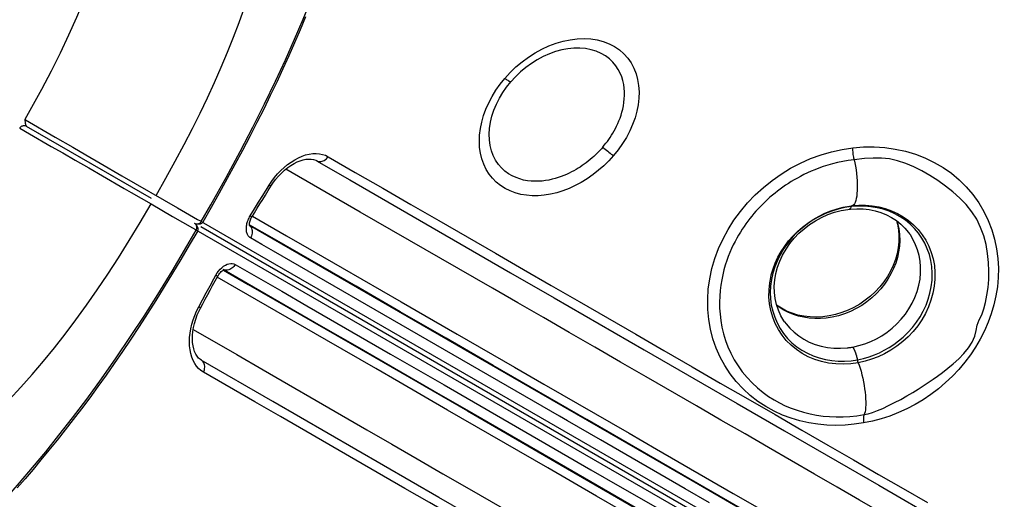
# Model space of a CAD drawing. Units: millimetres. Extents: x 184866 to 214583, y 137 to 19931.
# Drawn here: x 202782 to 203555, y 14956 to 15333 of the extents above; entities that cross this region are included whole.
import ezdxf

# ---------------------------------------------------------------- set-up
doc = ezdxf.new("R2010")
doc.units = ezdxf.units.MM
for name, color, linetype in [('DEFAULT', 7, 'Continuous'), ('DiKom', 7, 'Continuous'), ('QITELE', 7, 'Continuous')]:
    doc.layers.add(name, color=color, linetype=linetype)

# ---------------------------------------------------------------- blocks, each defined once
blk = doc.blocks.new('RP-19401')
at = {"layer": 'DiKom', "color": 7, "linetype": 'ByBlock', "lineweight": -2}
for p, q in [((202785.69, 15252.64), (202785.84, 15251.52)), ((202781.51, 15247.35), (202781.72, 15247.24)), ((202781.72, 15247.24), (202789.26, 15242.9)), ((202864.68, 15203.83), (202786.96, 15248.72)), ((202788.48, 15247.93), (202884.8, 15192.28)), ((202789.26, 15242.9), (202806.32, 15233.07)), ((202809.24, 15240.4), (202823.15, 15232.36)), ((202806.32, 15233.07), (202815.28, 15227.89)), ((202823.15, 15232.36), (202833.53, 15226.36)), ((202815.28, 15227.89), (202825.16, 15222.19)), ((202825.16, 15222.19), (202835.68, 15216.11)), ((202833.53, 15226.36), (202844.63, 15219.95)), ((202835.68, 15216.11), (202846.64, 15209.78)), ((202844.63, 15219.95), (202861.83, 15210.02)), ((203048.86, 15181.47), (202990.49, 15215.17)), ((202846.64, 15209.78), (202863.47, 15200.05)), ((202861.83, 15210.02), (202905.39, 15184.87)), ((202977.34, 15202.56), (202979.44, 15205.68)), ((202980.35, 15204.12), (202982.43, 15206.93)), ((202863.47, 15200.05), (202869.01, 15196.84)), ((202976.62, 15198.3), (202978.81, 15201.8)), ((202978.81, 15201.8), (202980.35, 15204.12)), ((202869.01, 15196.84), (202884.68, 15187.78)), ((202969.03, 15189.2), (202972.33, 15194.56)), ((202884.68, 15187.78), (202901.59, 15178.01)), ((202905.39, 15184.87), (202921.22, 15175.7)), ((202962.48, 15178.45), (202965.74, 15183.84)), ((202965.74, 15183.84), (202969.03, 15189.2)), ((202965.88, 15180.87), (202968.01, 15184.37)), ((203428.07, 15185.26), (203432.95, 15186.16)), ((203434.4, 15185.73), (203429.3, 15184.95)), ((203431.71, 15183.5), (203432.8, 15183.63)), ((203432.8, 15183.63), (203433.86, 15183.74)), ((203433.15, 15183.74), (203432.8, 15183.63)), ((203432.95, 15186.16), (203435.13, 15186.45)), ((203433.86, 15183.74), (203438.77, 15184.01)), ((203439.63, 15186.11), (203434.4, 15185.73)), ((203434.97, 15186.44), (203440.33, 15186.83)), ((203435.09, 15186.44), (203436.45, 15186.58)), ((203435.64, 15186.6), (203435.13, 15186.45)), ((203436.45, 15186.58), (203440.33, 15186.83)), ((203444.74, 15186.08), (203439.63, 15186.11)), ((202901.59, 15178.01), (202917.26, 15168.97)), ((202921.22, 15175.7), (202923.43, 15174.44)), ((202923.43, 15174.44), (202923.94, 15174.16)), ((202923.94, 15174.16), (202924.05, 15174.11)), ((202924.06, 15174.13), (203521.76, 14828.83)), ((202963.36, 15176.91), (202963.81, 15177.73)), ((202963.81, 15177.73), (202963.81, 15177.73)), ((202963.93, 15177.65), (202965.88, 15180.87)), ((202964.3, 15178.29), (202991.06, 15162.83)), ((203112.27, 15144.9), (203048.86, 15181.47)), ((202920.2, 15171.23), (202919.92, 15171.53)), ((202919.99, 15167.38), (202920.09, 15167.31)), ((203332.05, 14929.29), (202920.08, 15167.29)), ((202920.56, 15170.78), (202920.2, 15171.23)), ((202921.71, 15171.87), (202921.15, 15171.93)), ((203535.46, 14816.3), (202923.62, 15169.77)), ((202925.22, 15173.45), (202924.93, 15173.03)), ((202961.51, 15171.14), (202961.5, 15171.14)), ((202961.56, 15171.11), (202961.51, 15171.14)), ((203182.35, 15043.56), (202962.06, 15170.82)), ((203480.19, 15164.27), (203480.16, 15164.3)), ((203101.42, 15080.97), (202980.65, 15150.75)), ((203152.62, 15121.6), (203112.27, 15144.9)), ((202941.33, 15136.36), (202941.38, 15136.33)), ((202942.15, 15135.99), (202941.38, 15136.33)), ((202941.89, 15136.02), (202942.1, 15136.09)), ((203034.79, 15137.59), (203080.96, 15110.92)), ((202934.97, 15127.36), (202936.96, 15130.97)), ((202935.54, 15131.83), (202936.59, 15133.54)), ((203022.3, 15080.79), (202936.59, 15130.33)), ((203166.95, 15133.76), (203201.07, 15114.05)), ((203372.86, 15133.39), (203371.73, 15128.35)), ((202928.01, 15118.02), (202931, 15123.56)), ((202922.08, 15106.91), (202925.03, 15112.47)), ((202925.03, 15112.47), (202928.01, 15118.02)), ((202925.24, 15109.35), (202927.17, 15112.96)), ((202923.48, 15106.02), (202925.24, 15109.35)), ((203080.96, 15110.92), (203125.04, 15085.46)), ((203416.99, 15099.8), (203411.97, 15099.11)), ((203382.04, 15095.22), (203382.06, 15095.2)), ((203061.09, 15058.39), (203022.3, 15080.79)), ((203437.65, 15070.78), (203437.76, 15070.47)), ((203437.76, 15070.47), (203437.86, 15070.17)), ((203437.86, 15070.17), (203437.96, 15069.88)), ((203437.96, 15069.88), (203438.05, 15069.6)), ((203438.05, 15069.6), (203438.13, 15069.33)), ((203438.13, 15069.33), (203438.21, 15069.07)), ((203438.21, 15069.07), (203438.29, 15068.82)), ((203438.29, 15068.82), (203438.36, 15068.58)), ((203438.36, 15068.58), (203438.42, 15068.35)), ((203438.42, 15068.35), (203438.52, 15068.03)), ((203438.52, 15068.03), (203438.6, 15067.73)), ((203438.6, 15067.73), (203438.68, 15067.44)), ((203438.68, 15067.44), (203438.75, 15067.17)), ((203438.75, 15067.17), (203438.84, 15066.85)), ((203438.84, 15066.85), (203438.91, 15066.55)), ((203438.91, 15066.55), (203438.98, 15066.28)), ((203438.98, 15066.28), (203439.06, 15065.97)), ((203439.06, 15065.97), (203439.12, 15065.7)), ((203439.22, 15065.28), (203443.88, 15066.32)), ((202980.19, 15032.65), (202924.11, 15065.04)), ((203226.73, 15018.44), (203153.15, 15060.96)), ((203439.12, 15065.7), (203439.19, 15065.41)), ((203439.19, 15065.41), (203439.29, 15065)), ((203445.15, 15064.15), (203439.89, 15063.01)), ((203110.65, 14957.23), (202980.19, 15032.65)), ((203196.13, 14980.36), (203117.41, 15025.83)), ((203133.02, 15025.09), (203206.68, 14982.55)), ((203237.41, 15002.41), (203211.66, 15017.29)), ((203301.94, 14975), (203226.73, 15018.44)), ((203303.88, 14964.03), (203237.41, 15002.41)), ((203281.33, 14995.18), (203341.71, 14960.29)), ((203199.95, 14986.95), (203294.62, 14932.25)), ((203206.68, 14982.55), (203281.76, 14939.16)), ((203378.7, 14930.62), (203301.94, 14975)), ((203375.99, 14931.68), (203309.39, 14970.16)), ((203456.05, 14966.68), (203525.83, 14926.37)), ((203323.06, 14952.94), (203303.88, 14964.03)), ((203181.47, 14916.35), (203110.65, 14957.23))]:
    blk.add_line(p, q, dxfattribs=at)
for points in [[(202867.78, 15519.15), (202867.28, 15509.49), (202866.56, 15498.81), (202865.62, 15487.8), (202864.43, 15476.46), (202862.96, 15464.81), (202861.16, 15452.86), (202859, 15440.6), (202856.45, 15428.05), (202853.49, 15415.3), (202850.1, 15402.3), (202846.23, 15388.98), (202841.88, 15375.5), (202837.07, 15361.89), (202831.77, 15348.11), (202826.01, 15334.25), (202819.84, 15320.36), (202813.23, 15306.38), (202806.14, 15292.2), (202798.62, 15277.88), (202790.81, 15263.63), (202785.45, 15254.19)], [(203005.91, 15334.74), (203001.7, 15324.67), (202997.33, 15314.48), (202992.8, 15304.22), (202988.12, 15293.9), (202983.27, 15283.49), (202978.25, 15272.99), (202973.07, 15262.39), (202967.71, 15251.69), (202962.17, 15240.87), (202956.45, 15229.92), (202950.54, 15218.85), (202944.46, 15207.68), (202938.22, 15196.4), (202931.8, 15184.99), (202925.22, 15173.45)], [(202888.61, 15194.57), (202896.32, 15208.17), (202903.64, 15221.45), (202910.58, 15234.41), (202917.07, 15246.97), (202923.19, 15259.21), (202929.01, 15271.33), (202934.55, 15283.35), (202939.76, 15295.22), (202944.7, 15307.02), (202949.37, 15318.78), (202953.76, 15330.46), (202957.89, 15342.07)], [(202924.05, 15174.11), (202931.59, 15187.23), (202943.53, 15208.56), (202954.55, 15228.94), (202964.6, 15248.24), (202973.81, 15266.59), (202982.37, 15284.32), (202990.18, 15301.18), (202997.33, 15317.26), (203004.09, 15333.13), (203010.31, 15348.42), (203015.99, 15363.08), (203021.32, 15377.56), (203026.31, 15391.65), (203030.84, 15404.73), (203034.94, 15416.92), (203038.93, 15429.18), (203043.06, 15442.2), (203047.12, 15455.32), (203050.99, 15468.01), (203054.71, 15480.37)], [(203162.28, 15286.44), (203166.57, 15291.14), (203171.1, 15295.5), (203175.87, 15299.53), (203180.91, 15303.24), (203186.17, 15306.6), (203191.55, 15309.54), (203197.04, 15312.06), (203202.63, 15314.15), (203208.2, 15315.77), (203213.75, 15316.91), (203219.27, 15317.58), (203224.63, 15317.77), (203229.85, 15317.46), (203234.91, 15316.67), (203239.69, 15315.4), (203244.2, 15313.66), (203248.44, 15311.46), (203252.3, 15308.84), (203255.76, 15305.8), (203258.86, 15302.35), (203261.5, 15298.6), (203263.68, 15294.52), (203265.41, 15290.15), (203266.67, 15285.59), (203267.45, 15280.85), (203267.78, 15275.92), (203267.65, 15270.91), (203267.06, 15265.82), (203266.04, 15260.64), (203264.59, 15255.47), (203262.72, 15250.31), (203260.43, 15245.15), (203257.78, 15240.11), (203254.77, 15235.22), (203251.4, 15230.44), (203247.65, 15225.76)], [(203239.24, 15232.4), (203240.42, 15233.96), (203241.66, 15235.49), (203242.91, 15237.01), (203244.06, 15238.55), (203245.11, 15240.13), (203246.16, 15241.77), (203247.2, 15243.44), (203248.19, 15245.18), (203249.17, 15247.01), (203250.15, 15248.93), (203251.08, 15250.95), (203251.98, 15253.06), (203252.83, 15255.26), (203253.61, 15257.55), (203254.33, 15259.94), (203254.96, 15262.4), (203255.49, 15264.95), (203255.91, 15267.58), (203256.2, 15270.29), (203256.35, 15273.06), (203256.32, 15275.9), (203256.11, 15278.8), (203255.7, 15281.75), (203255.04, 15284.72), (203254.12, 15287.69), (203252.93, 15290.64), (203251.4, 15293.55), (203249.51, 15296.42), (203247.23, 15299.18), (203244.56, 15301.74), (203241.47, 15304.08), (203237.97, 15306.13), (203234.16, 15307.8), (203230.09, 15309.05), (203225.77, 15309.89), (203221.27, 15310.29), (203216.64, 15310.25), (203211.91, 15309.79), (203207.1, 15308.89), (203202.24, 15307.57), (203197.37, 15305.83), (203192.56, 15303.7), (203187.83, 15301.16), (203183.2, 15298.26), (203178.78, 15295.03), (203174.6, 15291.53), (203170.66, 15287.75), (203166.98, 15283.71)], [(203247.65, 15225.76), (203243.96, 15221.68), (203240.07, 15217.84), (203235.98, 15214.24), (203231.64, 15210.83), (203227.08, 15207.65), (203222.43, 15204.78), (203217.68, 15202.25), (203212.83, 15200.02), (203207.97, 15198.15), (203203.09, 15196.64), (203198.2, 15195.48), (203193.36, 15194.69), (203188.59, 15194.29), (203183.88, 15194.25), (203179.3, 15194.61), (203174.87, 15195.35), (203170.57, 15196.49), (203166.5, 15198.01), (203162.64, 15199.94), (203159.01, 15202.25), (203155.7, 15204.92), (203152.71, 15207.95), (203150.04, 15211.34), (203147.75, 15215), (203145.86, 15218.95), (203144.36, 15223.18), (203143.27, 15227.61), (203142.61, 15232.22), (203142.37, 15237.03), (203142.55, 15241.95), (203143.16, 15246.98), (203144.21, 15252.11), (203145.65, 15257.22), (203147.49, 15262.3), (203149.73, 15267.35), (203152.33, 15272.3), (203155.29, 15277.13), (203158.61, 15281.84), (203162.28, 15286.44)], [(203239.24, 15232.4), (203238.26, 15231.17), (203237.21, 15230.02), (203236.09, 15228.92), (203234.85, 15227.72), (203233.58, 15226.43), (203232.31, 15225.22), (203230.88, 15224.03), (203229.31, 15222.71), (203227.78, 15221.35), (203226.28, 15220.14), (203224.7, 15219.03), (203223.13, 15217.91), (203221.59, 15216.83), (203220.01, 15215.86), (203218.35, 15214.88), (203216.62, 15213.88), (203214.79, 15212.92), (203212.87, 15211.97), (203210.86, 15211.04), (203208.75, 15210.15), (203206.56, 15209.3), (203204.28, 15208.51), (203201.91, 15207.8), (203199.45, 15207.16), (203196.92, 15206.6), (203194.3, 15206.16), (203191.6, 15205.84), (203188.83, 15205.64), (203185.99, 15205.61), (203183.09, 15205.75), (203180.14, 15206.08), (203177.17, 15206.62), (203174.18, 15207.42), (203171.19, 15208.48), (203168.23, 15209.84), (203165.33, 15211.54), (203162.5, 15213.61), (203159.81, 15216.07), (203157.36, 15218.91), (203155.18, 15222.16), (203153.31, 15225.78), (203151.85, 15229.67), (203150.82, 15233.79), (203150.22, 15238.12), (203150.06, 15242.62), (203150.33, 15247.23), (203151.04, 15251.95), (203152.18, 15256.72), (203153.77, 15261.53), (203155.78, 15266.34), (203158.14, 15270.99), (203160.8, 15275.43), (203163.75, 15279.67), (203166.98, 15283.71)], [(203166.98, 15283.71), (203166.69, 15283.8), (203166.34, 15283.95), (203165.92, 15284.15), (203165.45, 15284.41), (203164.92, 15284.71), (203164.34, 15285.07), (203163.7, 15285.48), (203163.01, 15285.94), (203162.28, 15286.44)], [(202785.45, 15254.2), (202785.52, 15253.8), (202785.58, 15253.41), (202785.64, 15253.03), (202785.69, 15252.64)], [(202785.45, 15254.19), (202785.54, 15254.14), (202786.04, 15253.85), (202809.24, 15240.4)], [(202785.84, 15251.52), (202785.89, 15251.16), (202785.95, 15250.82), (202786.01, 15250.49), (202786.09, 15250.17), (202786.19, 15249.87), (202786.3, 15249.59), (202786.43, 15249.32), (202786.58, 15249.08), (202786.72, 15248.91)], [(202783.22, 15248.84), (202782.68, 15248.55), (202782.19, 15248.17), (202781.75, 15247.7), (202781.51, 15247.35)], [(202786.72, 15248.91), (202786.53, 15249), (202786.03, 15249.15), (202785.49, 15249.23), (202784.94, 15249.24), (202784.37, 15249.19), (202783.79, 15249.06), (202783.22, 15248.84)], [(203239.24, 15232.4), (203240.23, 15231.57), (203241.22, 15230.76), (203242.2, 15229.96), (203243.16, 15229.19), (203244.11, 15228.45), (203245.03, 15227.73), (203245.94, 15227.04), (203246.81, 15226.38), (203247.65, 15225.77)], [(203444.07, 15015.68), (203436.73, 15014.63), (203429.46, 15013.99), (203422.26, 15013.77), (203415.13, 15013.99), (203408.05, 15014.66), (203401.05, 15015.77), (203394.09, 15017.33), (203387.21, 15019.37), (203380.46, 15021.89), (203373.82, 15024.94), (203367.32, 15028.52), (203361.08, 15032.61), (203355.09, 15037.29), (203349.38, 15042.52), (203344.13, 15048.16), (203339.37, 15054.22), (203335.09, 15060.72), (203331.38, 15067.5), (203328.26, 15074.53), (203325.73, 15081.85), (203323.79, 15089.36), (203322.46, 15097.05), (203321.74, 15104.93), (203321.63, 15112.87), (203322.14, 15120.9), (203323.27, 15128.98), (203324.99, 15137), (203327.31, 15144.93), (203330.22, 15152.77), (203333.69, 15160.42), (203337.71, 15167.85), (203342.28, 15175.07), (203347.34, 15182), (203352.9, 15188.61), (203358.93, 15194.91), (203365.35, 15200.8), (203372.15, 15206.26), (203379.32, 15211.3), (203386.78, 15215.84), (203394.5, 15219.88), (203402.48, 15223.4), (203410.61, 15226.37), (203418.86, 15228.78), (203427.23, 15230.62), (203435.71, 15231.9)], [(203436.47, 15223.55), (203436.28, 15224.58), (203436.11, 15225.63), (203435.97, 15226.7), (203435.86, 15227.76), (203435.78, 15228.83), (203435.72, 15229.9), (203435.7, 15230.93), (203435.71, 15231.9)], [(203435.71, 15231.9), (203444.08, 15232.57), (203452.38, 15232.64), (203460.6, 15232.09), (203468.79, 15230.94), (203476.88, 15229.18), (203484.7, 15226.84), (203492.25, 15223.93), (203499.53, 15220.46), (203506.42, 15216.44), (203512.93, 15211.88), (203519.05, 15206.8), (203524.66, 15201.25), (203529.8, 15195.23), (203534.45, 15188.76), (203538.48, 15181.98), (203541.89, 15174.88), (203544.73, 15167.49), (203546.93, 15160.02), (203548.48, 15152.51), (203549.45, 15144.94), (203549.85, 15137.43), (203549.71, 15130.02), (203549.05, 15122.68), (203547.91, 15115.49), (203546.32, 15108.44), (203544.27, 15101.54), (203541.8, 15094.78), (203538.9, 15088.14), (203535.58, 15081.63), (203531.91, 15075.34), (203527.88, 15069.26), (203523.48, 15063.38), (203518.78, 15057.79), (203513.75, 15052.45), (203508.4, 15047.37), (203502.79, 15042.61), (203496.9, 15038.15), (203490.72, 15033.99), (203484.42, 15030.2), (203477.98, 15026.81), (203471.36, 15023.78), (203464.67, 15021.15), (203457.93, 15018.93), (203451.06, 15017.11), (203444.07, 15015.68)], [(202979.44, 15205.68), (202981.67, 15208.64), (202984.02, 15211.43), (202986.53, 15214.06), (202989.16, 15216.52), (202991.86, 15218.76), (202994.62, 15220.77), (202997.46, 15222.55), (203000.3, 15224.06), (203003.15, 15225.3), (203006, 15226.28), (203008.8, 15226.96), (203011.54, 15227.35), (203014.21, 15227.46), (203016.77, 15227.27), (203019.19, 15226.79), (203021.49, 15226.02), (203023.66, 15224.96)], [(202982.43, 15206.93), (202984.69, 15209.61), (202987.06, 15212.1), (202989.49, 15214.36), (202991.97, 15216.37), (202994.48, 15218.14), (202996.95, 15219.63), (202999.37, 15220.84), (203001.74, 15221.8), (203004.05, 15222.51), (203006.27, 15222.95), (203008.37, 15223.13), (203010.37, 15223.05), (203012.2, 15222.71), (203013.88, 15222.1), (203014.95, 15221.56)], [(203014.62, 15221.73), (203040.72, 15206.64), (203070.56, 15189.41), (203166.95, 15133.76)], [(203014.95, 15221.56), (203015.7, 15221.27), (203016.5, 15221.11), (203017.32, 15221.06), (203018.13, 15221.12), (203018.97, 15221.31), (203019.81, 15221.64), (203020.65, 15222.08), (203021.47, 15222.65), (203022.27, 15223.34), (203023, 15224.11), (203023.64, 15224.96)], [(203023.66, 15224.96), (203044.97, 15212.63), (203066.62, 15200.12), (203088.52, 15187.49), (203110.63, 15174.73), (203132.84, 15161.89), (203155.03, 15149.08), (203177.01, 15136.38), (203198.87, 15123.73), (203220.84, 15111.06), (203242.98, 15098.27), (203265.15, 15085.43), (203287.32, 15072.63), (203309.47, 15059.85), (203331.51, 15047.09), (203353.26, 15034.55), (203374.6, 15022.22), (203395.54, 15010.08), (203416.1, 14998.21), (203436.14, 14986.61), (203455.7, 14975.26), (203475.02, 14964.15), (203494.16, 14953.21)], [(203436.68, 15222.59), (203432.06, 15221.96), (203427.67, 15221.19), (203423.51, 15220.29), (203419.59, 15219.3), (203415.89, 15218.24), (203412.37, 15217.11), (203409.02, 15215.93), (203405.84, 15214.7), (203402.81, 15213.44), (203399.93, 15212.14), (203397.19, 15210.83), (203394.56, 15209.49), (203392.04, 15208.13), (203389.62, 15206.76), (203387.28, 15205.36), (203385.02, 15203.93), (203382.83, 15202.49), (203380.69, 15201), (203378.58, 15199.49), (203376.53, 15197.94), (203374.51, 15196.35), (203372.52, 15194.71), (203370.56, 15193.03), (203368.65, 15191.31), (203366.76, 15189.54), (203364.9, 15187.73), (203363.09, 15185.9), (203361.32, 15184.04), (203359.57, 15182.13), (203357.9, 15180.22), (203356.29, 15178.3), (203354.73, 15176.34), (203353.21, 15174.34), (203351.72, 15172.29), (203350.26, 15170.2), (203348.81, 15168.01), (203347.37, 15165.75), (203345.95, 15163.4), (203344.53, 15160.94), (203343.13, 15158.34), (203341.75, 15155.63), (203340.39, 15152.78), (203339.07, 15149.77), (203337.8, 15146.59), (203336.6, 15143.25), (203335.47, 15139.75), (203334.43, 15136.06), (203333.49, 15132.18), (203332.68, 15128.17), (203331.99, 15124.03), (203331.45, 15119.71), (203331.08, 15115.26), (203330.92, 15110.7), (203331, 15105.95), (203331.35, 15101.08), (203331.96, 15096.14), (203332.87, 15090.99), (203334.11, 15085.71), (203335.66, 15080.54), (203337.54, 15075.51), (203339.84, 15070.45), (203342.56, 15065.41), (203345.53, 15060.58), (203348.82, 15055.95), (203352.56, 15051.42), (203356.66, 15047.12), (203360.88, 15043.23), (203365.13, 15039.74), (203369.46, 15036.57), (203373.76, 15033.79), (203378.01, 15031.41), (203382.43, 15029.26), (203387.07, 15027.32), (203391.89, 15025.62), (203396.88, 15024.13), (203402.02, 15022.87), (203407.2, 15021.86), (203412.26, 15021.13), (203417.36, 15020.67), (203422.61, 15020.46), (203427.88, 15020.5), (203433.16, 15020.8), (203438.66, 15021.38), (203444.42, 15022.27)], [(203436.47, 15223.55), (203437.23, 15220.05), (203437.72, 15217.38), (203438.14, 15214.62), (203438.49, 15211.77), (203438.77, 15208.89), (203438.96, 15206.07), (203439.06, 15203.36), (203439.08, 15200.78), (203439.01, 15198.33), (203438.85, 15196.05), (203438.61, 15193.96), (203438.29, 15192.07), (203437.88, 15190.4), (203437.4, 15188.99)], [(203444.42, 15022.27), (203447.54, 15022.96), (203451.02, 15024.01), (203454.86, 15025.4), (203459.11, 15027.18), (203463.7, 15029.3), (203468.43, 15031.67), (203473.22, 15034.23), (203478.04, 15036.96), (203482.68, 15039.7), (203486.94, 15042.32), (203490.91, 15044.86), (203494.83, 15047.45), (203498.56, 15050), (203502.17, 15052.56), (203506.08, 15055.44), (203510.22, 15058.64), (203514.4, 15062.09), (203518.71, 15065.98), (203522.82, 15070.2), (203526.44, 15074.62), (203529.4, 15079.29), (203531.33, 15083.97), (203532.35, 15088.45), (203533.21, 15092.64), (203534.77, 15096.68), (203536.79, 15100.78), (203538.54, 15105.4), (203539.84, 15110.48), (203540.89, 15116.12), (203541.73, 15122.17), (203542.24, 15128.45), (203542.35, 15134.95), (203542.07, 15141.83), (203541.37, 15148.88), (203540.19, 15155.83), (203538.41, 15162.71), (203535.95, 15169.41), (203532.82, 15175.73), (203528.98, 15181.72), (203524.53, 15187.3), (203519.55, 15192.44), (203514.07, 15197.34), (203508.29, 15201.91), (203502.37, 15206.12), (203496.12, 15210.12), (203489.82, 15213.73), (203483.6, 15216.88), (203477.21, 15219.63), (203470.71, 15221.81), (203464.32, 15223.22), (203458.06, 15223.89), (203451.67, 15223.91), (203444.7, 15223.44), (203436.68, 15222.59)], [(202968.01, 15184.37), (202970.15, 15187.86), (202972.29, 15191.35), (202974.45, 15194.83), (202976.62, 15198.3)], [(202972.33, 15194.56), (202975.67, 15199.9), (202977.34, 15202.56)], [(202978.81, 15201.8), (202978.75, 15201.8), (202978.56, 15201.88), (202978.26, 15202.04), (202977.84, 15202.27), (202977.33, 15202.56)], [(202692.13, 14956.73), (202696.8, 14960.86), (202704.08, 14967.38), (202711.85, 14974.4), (202719.97, 14981.81), (202728.38, 14989.57), (202737.03, 14997.66), (202745.9, 15006.12), (202754.94, 15014.98), (202764.13, 15024.29), (202773.37, 15033.97), (202782.46, 15043.85), (202791.34, 15053.88), (202800.1, 15064.16), (202808.77, 15074.74), (202817.29, 15085.59), (202825.7, 15096.74), (202834.07, 15108.3), (202842.39, 15120.25), (202850.65, 15132.56), (202859, 15145.45), (202867.48, 15158.99), (202876.04, 15173.1), (202884.69, 15187.77)], [(203371.13, 15130.02), (203371.61, 15132.07), (203372.99, 15136.76), (203374.73, 15141.38), (203376.84, 15145.93), (203379.31, 15150.36), (203382.1, 15154.64), (203385.2, 15158.71), (203388.59, 15162.59), (203392.24, 15166.26), (203396.13, 15169.68), (203400.24, 15172.82), (203404.55, 15175.68), (203409.04, 15178.24), (203413.66, 15180.49), (203418.39, 15182.41), (203423.2, 15184.01), (203428.07, 15185.26)], [(203429.3, 15184.95), (203424.21, 15183.77), (203419.18, 15182.21), (203414.21, 15180.27), (203409.31, 15177.94), (203404.58, 15175.26), (203400.05, 15172.24), (203395.74, 15168.9), (203391.68, 15165.25), (203387.93, 15161.31), (203384.5, 15157.1), (203381.42, 15152.67), (203378.7, 15148.05), (203376.36, 15143.28), (203374.41, 15138.38), (203372.86, 15133.39)], [(203382.06, 15095.19), (203381.54, 15095.94), (203379.14, 15099.96), (203377.18, 15104.2), (203375.67, 15108.66), (203374.6, 15113.37), (203374.02, 15118.21), (203373.92, 15123.12), (203374.3, 15128.1), (203375.17, 15133.12), (203376.5, 15138.06), (203378.27, 15142.92), (203380.5, 15147.68), (203383.14, 15152.29), (203386.16, 15156.66), (203389.54, 15160.81), (203393.29, 15164.73), (203397.35, 15168.36), (203401.66, 15171.65), (203406.23, 15174.6), (203411.07, 15177.22), (203416.07, 15179.43), (203421.19, 15181.22), (203426.41, 15182.58), (203431.71, 15183.5)], [(203434.4, 15185.73), (203434.14, 15185.02), (203433.84, 15184.45), (203433.51, 15184.02), (203433.15, 15183.74)], [(203434.84, 15186.41), (203434.82, 15186.4), (203434.75, 15186.36), (203434.69, 15186.29), (203434.62, 15186.21), (203434.56, 15186.12), (203434.5, 15186), (203434.45, 15185.88), (203434.4, 15185.73)], [(203437.4, 15188.99), (203436.86, 15187.88), (203436.27, 15187.08), (203435.64, 15186.6)], [(203438.77, 15184.01), (203443.62, 15183.87), (203448.42, 15183.33), (203453.14, 15182.36), (203457.66, 15181.01), (203461.96, 15179.28), (203466.04, 15177.16), (203469.87, 15174.68), (203473.36, 15171.89), (203476.54, 15168.78), (203479.4, 15165.35), (203480.19, 15164.27)], [(203440.33, 15186.83), (203445.5, 15186.78), (203450.74, 15186.32), (203455.91, 15185.43), (203460.98, 15184.12), (203465.9, 15182.39), (203470.63, 15180.24), (203475.14, 15177.68), (203479.36, 15174.73), (203483.26, 15171.38), (203486.82, 15167.67), (203490.01, 15163.61), (203492.81, 15159.24), (203495.19, 15154.59), (203497.13, 15149.71), (203498.61, 15144.64), (203499.6, 15139.4), (203500.08, 15134.05), (203500.04, 15128.62), (203499.49, 15123.15), (203498.46, 15117.71), (203496.94, 15112.3), (203494.95, 15106.97), (203492.54, 15101.81), (203489.73, 15096.86), (203486.51, 15092.12), (203482.92, 15087.63), (203478.98, 15083.45), (203474.73, 15079.58), (203470.23, 15076.06), (203465.5, 15072.9), (203460.57, 15070.11), (203455.52, 15067.71), (203450.37, 15065.73), (203445.15, 15064.15)], [(203484.03, 15168.57), (203480.62, 15171.96), (203476.89, 15175.02), (203472.83, 15177.73), (203468.52, 15180.06), (203464.04, 15182.01), (203459.43, 15183.58), (203454.66, 15184.79), (203449.75, 15185.64), (203444.74, 15186.08)], [(202922.26, 15172.45), (202922.87, 15172.78), (202923.38, 15173.21), (202923.79, 15173.7), (202924.04, 15174.11)], [(202960.18, 15173.24), (202960.46, 15174.12), (202960.79, 15175), (202961.15, 15175.88), (202961.55, 15176.74)], [(202961.55, 15176.74), (202961.99, 15177.6), (202962.48, 15178.45)], [(202962.15, 15173.62), (202962.36, 15174.43), (202962.63, 15175.25), (202962.97, 15176.08), (202963.36, 15176.91)], [(202962.48, 15178.45), (202962.95, 15178.18), (202963.32, 15177.97), (202963.59, 15177.83), (202963.76, 15177.75), (202963.81, 15177.73)], [(203470.11, 15174.49), (203470.71, 15172.58), (203471.67, 15168.18), (203472.22, 15163.71), (203472.39, 15159.2), (203472.16, 15154.68), (203471.55, 15150.19), (203470.58, 15145.74), (203469.25, 15141.36), (203467.57, 15137.06), (203465.56, 15132.87), (203463.2, 15128.79), (203460.51, 15124.83), (203457.49, 15121.03), (203454.16, 15117.44), (203450.56, 15114.07), (203446.69, 15110.95), (203442.58, 15108.11), (203438.24, 15105.56), (203433.7, 15103.34), (203429.03, 15101.47), (203424.28, 15099.97), (203419.46, 15098.85), (203414.61, 15098.12)], [(203469.88, 15174.67), (203470.66, 15171.86), (203471.45, 15167.36), (203471.82, 15162.76), (203471.76, 15158.12), (203471.27, 15153.44), (203470.37, 15148.76), (203469.05, 15144.11), (203467.33, 15139.54), (203465.2, 15135.06), (203462.7, 15130.71), (203459.85, 15126.53), (203456.67, 15122.55), (203453.17, 15118.8), (203449.38, 15115.29), (203445.32, 15112.06), (203441.01, 15109.13), (203436.49, 15106.53), (203431.81, 15104.29), (203426.98, 15102.41), (203422.01, 15100.91), (203416.99, 15099.8)], [(202921.27, 15166.61), (202914.64, 15155.32), (202908.04, 15144.22), (202901.46, 15133.31), (202894.87, 15122.55), (202888.29, 15111.97), (202881.73, 15101.62), (202875.21, 15091.5), (202868.7, 15081.61), (202862.22, 15071.95), (202855.76, 15062.54), (202849.33, 15053.36), (202842.9, 15044.37), (202836.46, 15035.55), (202830.03, 15026.91), (202823.61, 15018.47), (202817.22, 15010.21), (202810.84, 15002.13), (202804.51, 14994.25), (202798.23, 14986.59), (202791.99, 14979.12), (202785.78, 14971.81), (202779.6, 14964.66)], [(202725.1, 14906.76), (202733.5, 14915.72), (202742.18, 14925.06), (202751.61, 14935.29), (202761.48, 14946.16), (202771.37, 14957.23), (202781.32, 14968.62), (202791.54, 14980.6), (202801.93, 14993.09), (202812.31, 15005.98), (202823.04, 15019.7), (202834.22, 15034.51), (202845.69, 15050.24), (202857.37, 15066.89), (202868.62, 15083.51), (202879.17, 15099.67), (202889.89, 15116.7), (202901.14, 15135.1), (202912.76, 15154.67), (202920.09, 15167.31)], [(202917.26, 15168.97), (202919.48, 15167.68), (202919.99, 15167.38)], [(202918.59, 15172.68), (202919.42, 15172.29), (202920.15, 15172.13), (202920.85, 15172.13), (202921.57, 15172.24), (202922.26, 15172.45)], [(202920.61, 15169.91), (202920.45, 15170.52), (202920.2, 15171.08), (202919.87, 15171.6), (202919.48, 15172.06), (202919.06, 15172.44)], [(202920.09, 15167.31), (202920.37, 15167.88), (202920.58, 15168.56), (202920.66, 15169.25), (202920.61, 15169.91)], [(202921.15, 15171.93), (202920.58, 15172.04), (202920.24, 15172.13)], [(202921.27, 15166.61), (202921.44, 15167), (202921.56, 15167.44), (202921.6, 15167.9), (202921.58, 15168.37), (202921.5, 15168.86), (202921.35, 15169.35), (202921.14, 15169.84), (202920.88, 15170.31), (202920.56, 15170.78)], [(202924.93, 15173.03), (202924.6, 15172.68), (202924.21, 15172.39), (202923.78, 15172.16), (202923.3, 15172), (202922.8, 15171.9), (202922.26, 15171.86), (202921.71, 15171.87)], [(202962.79, 15161.07), (202962.29, 15161.41), (202961.82, 15161.8), (202961.39, 15162.24), (202961, 15162.73), (202960.65, 15163.27), (202960.35, 15163.85), (202960.08, 15164.47), (202959.87, 15165.14), (202959.69, 15165.83), (202959.57, 15166.57), (202959.48, 15167.34), (202959.45, 15168.13), (202959.46, 15168.94), (202959.51, 15169.77), (202959.61, 15170.62), (202959.75, 15171.48)], [(202959.75, 15171.48), (202959.95, 15172.36), (202960.18, 15173.24)], [(202961.56, 15171.11), (202962.15, 15170.67), (202962.69, 15170.12), (202963.15, 15169.45), (202963.54, 15168.66)], [(202961.95, 15172.17), (202962.02, 15172.85), (202962.15, 15173.62)], [(202962, 15170.71), (202962.03, 15170.67), (202962.09, 15170.58), (202962.09, 15170.59), (202962.05, 15170.74), (202961.99, 15171.07), (202961.95, 15171.56), (202961.95, 15172.17)], [(203045.58, 15123.08), (202981.54, 15160.07), (202962.28, 15171.2)], [(202963.54, 15168.66), (202963.83, 15167.78), (202964.01, 15166.82), (202964.07, 15165.82), (202964.02, 15164.8), (202963.85, 15163.79), (202963.59, 15162.83), (202963.23, 15161.92), (202962.79, 15161.07)], [(203443.88, 15066.32), (203448.34, 15067.62), (203452.57, 15069.16), (203456.52, 15070.88), (203460.27, 15072.78), (203464.04, 15074.96), (203467.82, 15077.42), (203471.53, 15080.13), (203475.21, 15083.21), (203478.89, 15086.77), (203482.44, 15090.74), (203485.63, 15094.87), (203488.44, 15099.11), (203490.93, 15103.54), (203493.09, 15108.19), (203494.82, 15112.92), (203496.16, 15117.71), (203497.15, 15122.69), (203497.8, 15127.99), (203497.98, 15133.4), (203497.66, 15138.6), (203496.86, 15143.46), (203495.66, 15148.12), (203494.07, 15152.6), (203492.12, 15156.9), (203489.81, 15160.99), (203487.11, 15164.89), (203484.03, 15168.57)], [(202980.65, 15150.75), (202971.65, 15155.95), (202967.2, 15158.52), (202962.79, 15161.07)], [(202991.06, 15162.83), (203012.38, 15150.53), (203034.79, 15137.59)], [(203435.5, 15075.36), (203440.29, 15076.44), (203445.01, 15077.89), (203449.61, 15079.69), (203454.06, 15081.81), (203458.33, 15084.26), (203462.46, 15087.03), (203466.43, 15090.15), (203470.18, 15093.59), (203473.67, 15097.3), (203476.84, 15101.24), (203479.68, 15105.4), (203482.19, 15109.77), (203484.34, 15114.34), (203486.1, 15119.07), (203487.44, 15123.88), (203488.34, 15128.72), (203488.8, 15133.55), (203488.82, 15138.31), (203488.43, 15142.92), (203487.64, 15147.38), (203486.46, 15151.69), (203484.91, 15155.8), (203483.02, 15159.7), (203480.76, 15163.43), (203480.19, 15164.27)], [(202936.59, 15133.54), (202937.71, 15135.08), (202938.91, 15136.47)], [(202936.96, 15130.97), (202937.21, 15131.4), (202937.82, 15132.35), (202938.47, 15133.22), (202939.14, 15133.98), (202939.79, 15134.63), (202940.42, 15135.16), (202941, 15135.57)], [(202938.91, 15136.47), (202940.22, 15137.72), (202941.6, 15138.82), (202942.99, 15139.7)], [(202941, 15135.57), (202941.5, 15135.85), (202941.89, 15136.02)], [(202941.42, 15135.81), (202960.97, 15124.51), (202992.34, 15106.39)], [(202942.02, 15135.96), (203017.88, 15092.14), (203046.39, 15075.67)], [(202950.76, 15140.25), (202950.22, 15139.39), (202949.59, 15138.59), (202948.88, 15137.86), (202948.12, 15137.23), (202947.33, 15136.7), (202946.5, 15136.28), (202945.62, 15135.96), (202944.74, 15135.77), (202943.85, 15135.71), (202942.98, 15135.78), (202942.15, 15135.99)], [(202942.99, 15139.7), (202944.39, 15140.36), (202945.8, 15140.81), (202947.15, 15141.03), (202948.41, 15141), (202949.62, 15140.74), (202950.76, 15140.25)], [(202950.76, 15140.25), (202987.21, 15119.2), (203006.98, 15107.77), (203072.57, 15069.88)], [(202931, 15123.56), (202934.03, 15129.08), (202935.54, 15131.83)], [(202935.54, 15131.84), (202936.03, 15131.55), (202936.43, 15131.32), (202936.72, 15131.14), (202936.9, 15131.03), (202936.96, 15130.97), (202936.96, 15130.97)], [(203377.12, 15089.13), (203374.66, 15093.86), (203372.69, 15098.83), (203371.21, 15104.01), (203370.24, 15109.33), (203369.78, 15114.77), (203369.82, 15120.27), (203370.37, 15125.8), (203371.13, 15130.02)], [(203371.73, 15128.35), (203371.02, 15123.29), (203370.76, 15118.23), (203370.95, 15113.22), (203371.6, 15108.28), (203372.7, 15103.45), (203374.24, 15098.77), (203376.18, 15094.26)], [(202927.17, 15112.96), (202929.1, 15116.57), (202931.05, 15120.17), (202933, 15123.76), (202934.97, 15127.36)], [(203153.15, 15060.96), (203116.38, 15082.2), (203080.19, 15103.09), (203045.58, 15123.08)], [(203312.79, 15029.1), (203273.32, 15051.89), (203253.17, 15063.54), (203232.96, 15075.2), (203212.83, 15086.83), (203192.74, 15098.45), (203172.62, 15110.07), (203152.62, 15121.6)], [(203201.07, 15114.05), (203271.79, 15073.17), (203344.86, 15030.97)], [(202918.98, 15100.13), (202920.43, 15103.54), (202922.08, 15106.91)], [(202920.97, 15100.62), (202922.38, 15103.83), (202923.48, 15106.02)], [(202923.48, 15106.02), (202923.44, 15106.08), (202923.28, 15106.2), (202923, 15106.38), (202922.59, 15106.63), (202922.08, 15106.93)], [(202992.34, 15106.39), (203059.99, 15067.29), (203133.02, 15025.09)], [(203411.97, 15099.11), (203406.97, 15098.83), (203402.04, 15098.97), (203397.2, 15099.53), (203392.49, 15100.5), (203387.96, 15101.88), (203383.63, 15103.66), (203379.53, 15105.82), (203375.8, 15108.28)], [(203385.15, 15102.53), (203381.43, 15104.4), (203377.89, 15106.58), (203375.87, 15108.06)], [(202917.69, 15064.89), (202916.67, 15067.46), (202915.86, 15070.22), (202915.28, 15073.17), (202914.93, 15076.26), (202914.82, 15079.48), (202914.94, 15082.82), (202915.3, 15086.23), (202915.89, 15089.69), (202916.71, 15093.2), (202917.74, 15096.69), (202918.98, 15100.13)], [(202924.16, 15065.02), (202923.34, 15065.55), (202921.97, 15066.73), (202920.75, 15068.18), (202919.71, 15069.86), (202918.83, 15071.77), (202918.11, 15073.94), (202917.58, 15076.3), (202917.24, 15078.82), (202917.09, 15081.54), (202917.16, 15084.48), (202917.45, 15087.53), (202917.98, 15090.69), (202918.74, 15093.98), (202919.75, 15097.33), (202920.97, 15100.62)], [(203414.61, 15098.12), (203410.18, 15097.79), (203405.77, 15097.78), (203401.44, 15098.1), (203397.19, 15098.74), (203393.06, 15099.69), (203389.04, 15100.95), (203385.15, 15102.53)], [(202917.73, 15089.23), (202951.87, 15069.5), (202972.67, 15057.47)], [(203376.18, 15094.26), (203378.53, 15089.96), (203381.26, 15085.9), (203384.35, 15082.13), (203387.78, 15078.67), (203391.53, 15075.55), (203395.58, 15072.79), (203399.89, 15070.42), (203404.43, 15068.43), (203409.15, 15066.82), (203414.02, 15065.6), (203419, 15064.76), (203424.04, 15064.31), (203429.1, 15064.26), (203434.18, 15064.58), (203439.22, 15065.28)], [(203439.89, 15063.01), (203433.99, 15062.22), (203428.1, 15061.91), (203422.28, 15062.09), (203416.56, 15062.75), (203411.01, 15063.91), (203405.67, 15065.56), (203400.57, 15067.7), (203395.77, 15070.31), (203391.28, 15073.35), (203387.14, 15076.77), (203383.38, 15080.55), (203380.03, 15084.68), (203377.12, 15089.13)], [(203382.06, 15095.2), (203383.19, 15093.66), (203386.14, 15090.18), (203389.45, 15086.97), (203393.11, 15084.05), (203397.1, 15081.47), (203401.38, 15079.24), (203405.95, 15077.4), (203410.75, 15075.97), (203415.72, 15074.98), (203420.79, 15074.44), (203425.93, 15074.35), (203431.11, 15074.7)], [(203125.04, 15085.46), (203169.93, 15059.54), (203192.93, 15046.25)], [(203046.39, 15075.67), (203106.82, 15040.75), (203137.53, 15023.01), (203199.95, 14986.95)], [(203211.66, 15017.29), (203205.39, 15020.91), (203101.42, 15080.97)], [(203431.11, 15074.7), (203431.84, 15074.79), (203432.58, 15074.89), (203433.31, 15074.99), (203434.04, 15075.1), (203434.77, 15075.23), (203435.5, 15075.36)], [(203435.5, 15075.36), (203435.61, 15075.2), (203435.72, 15075.03), (203435.83, 15074.85), (203435.93, 15074.68), (203436.04, 15074.5), (203436.14, 15074.32), (203436.23, 15074.14), (203436.33, 15073.95), (203436.42, 15073.77), (203436.51, 15073.58), (203436.6, 15073.4), (203436.68, 15073.21), (203436.77, 15073.03), (203436.85, 15072.85), (203436.93, 15072.66), (203437, 15072.48), (203437.08, 15072.3), (203437.15, 15072.12), (203437.22, 15071.95), (203437.28, 15071.78), (203437.35, 15071.6), (203437.41, 15071.43), (203437.48, 15071.27), (203437.54, 15071.1), (203437.59, 15070.94), (203437.65, 15070.78)], [(203072.57, 15069.88), (203114.65, 15045.58), (203229.98, 14978.94)], [(202922, 15058.56), (202920.38, 15060.41), (202918.94, 15062.53), (202917.69, 15064.89)], [(202925.81, 15055.59), (202923.81, 15056.95), (202922, 15058.56)], [(202925.81, 15055.62), (202926.21, 15056.54), (202926.52, 15057.51), (202926.72, 15058.49), (202926.81, 15059.45), (202926.8, 15060.37), (202926.68, 15061.28), (202926.44, 15062.14), (202926.1, 15062.94), (202925.65, 15063.68), (202925.09, 15064.31), (202924.45, 15064.84), (202924.16, 15065.02)], [(203117.41, 15025.83), (203079.12, 15047.98), (203061.09, 15058.39)], [(203439.89, 15063.01), (203439.81, 15063.22), (203439.73, 15063.44), (203439.65, 15063.68), (203439.57, 15063.93), (203439.5, 15064.19), (203439.43, 15064.46), (203439.35, 15064.73), (203439.29, 15065)], [(203439.89, 15063.01), (203440.63, 15060.98), (203441.35, 15058.73), (203442.06, 15056.27), (203442.74, 15053.6), (203443.38, 15050.79), (203443.96, 15047.96), (203444.45, 15045.18), (203444.86, 15042.46), (203445.2, 15039.78), (203445.45, 15037.18), (203445.62, 15034.69), (203445.7, 15032.3), (203445.7, 15030.01), (203445.6, 15027.89), (203445.42, 15026.04), (203445.16, 15024.48), (203444.83, 15023.22), (203444.42, 15022.27)], [(203006.13, 15009.2), (202986.19, 15020.72), (202966.08, 15032.34), (202925.81, 15055.59)], [(202972.67, 15057.47), (203034.12, 15021.91), (203054.06, 15010.38), (203073.75, 14999), (203093.61, 14987.5), (203113.84, 14975.8), (203134.26, 14964.03)], [(203309.39, 14970.16), (203244.66, 15007.56), (203182.35, 15043.56)], [(203192.93, 15046.25), (203259.93, 15007.54), (203281.33, 14995.18)], [(203509.81, 14915.14), (203492.84, 14925.06), (203475.63, 14934.99), (203458.23, 14944.97), (203440.75, 14955.05), (203423.17, 14965.25), (203405.39, 14975.54), (203387.48, 14985.88), (203369.43, 14996.34), (203350.97, 15007.03), (203332.05, 15017.96), (203312.79, 15029.1)], [(203344.86, 15030.97), (203381.97, 15009.52), (203456.05, 14966.68)], [(203444.42, 15022.27), (203444.26, 15021.9), (203444.13, 15021.42), (203444.03, 15020.84), (203443.95, 15020.17), (203443.91, 15019.42), (203443.9, 15018.58), (203443.93, 15017.67), (203443.98, 15016.7), (203444.07, 15015.69)], [(203084, 14964.21), (203045.48, 14986.45), (203006.13, 15009.2)], [(203272.62, 14936.16), (203234.43, 14958.22), (203196.13, 14980.36)], [(203229.98, 14978.94), (203252.71, 14965.81), (203275.14, 14952.84), (203380.41, 14892.05)], [(203180.69, 14908.35), (203141.9, 14930.77), (203122.53, 14941.94), (203103.19, 14953.11), (203084, 14964.21)], [(203134.26, 14964.03), (203175.66, 14940.08), (203196.61, 14927.99)], [(203341.71, 14960.29), (203360.46, 14949.43), (203378.57, 14938.95)]]:
    blk.add_lwpolyline(points, dxfattribs=at)

msp = doc.modelspace()

# ---------------------------------------------------------------- linework, layer by layer
at = {"layer": 'QITELE', "color": 60, "lineweight": 211, "true_color": 0xaff425}
msp.add_lwpolyline([(192726.15, 14534.37, -0.210695), (193293.35, 15783.45), (194651.86, 16927.51, -0.15233), (195659.75, 17321.75, -0.014383), (197309.31, 17198.56, 0.025661), (200490.08, 17041.57, 0.038627), (203381.98, 17409.52, -0.436198), (206558.58, 15139.44), (208513.58, 11784.56, -0.30769), (208341.69, 9880.97, 0.061964), (207154.88, 6749.55, -0.425454), (205287.53, 5660.99, 0.279519), (203694.02, 5222.72, -0.230218), (199139.94, 949.16, -0.183516), (198431.16, 993.1, -0.02209), (195258.23, 2601.17, -0.132833), (192473.32, 5647.25, -0.033473), (192034.75, 10980.99, -0.491401)], format="xyb", close=True, dxfattribs=at)

# ---------------------------------------------------------------- block references
at = {"layer": 'DEFAULT'}
msp.add_blockref('RP-19401', (0, 0), dxfattribs=at)

doc.saveas('drawing.dxf')
